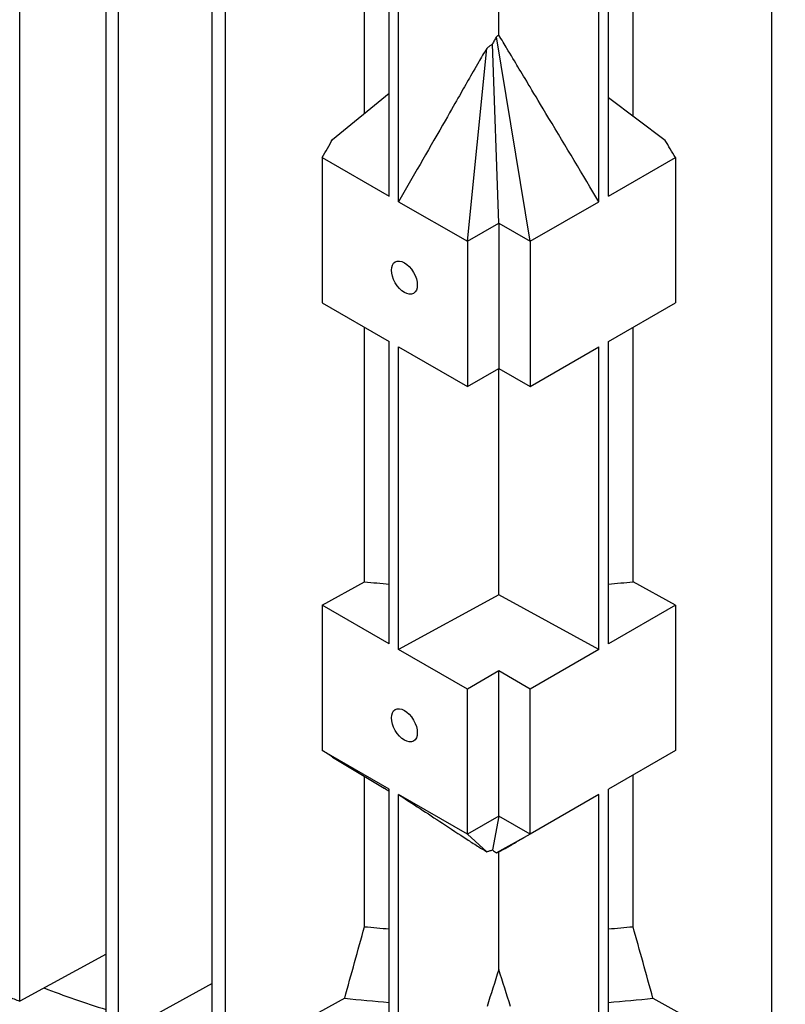
# Model space of a CAD drawing. Units: millimetres. Extents: x 466 to 6270, y 58 to 8172.
# Drawn here: x 2004 to 2068, y 6657 to 6740 of the extents above; entities that cross this region are included whole.
import ezdxf

# ---------------------------------------------------------------- set-up
doc = ezdxf.new("R2010")
doc.units = ezdxf.units.MM
doc.header["$LTSCALE"] = 30
doc.layers.add('Visible Edges(Hillmar_metric)', color=7, linetype='Continuous', lineweight=25)

msp = doc.modelspace()

# ---------------------------------------------------------------- linework, layer by layer
at = {"layer": 'Visible Edges(Hillmar_metric)'}
for p, q in [((2003.8535, 6657.5075), (2003.8535, 6751.4046)), ((2011.1396, 6654.978), (2011.1396, 6748.8751)), ((2012.1747, 6654.6571), (2012.1747, 6748.5542)), ((2032.9223, 6732.3882), (2032.9223, 6747.4761)), ((2035.0004, 6725.3986), (2035.0004, 6747.3419)), ((2044.237, 6738.9888), (2044.237, 6747.6479)), ((2053.4736, 6725.3986), (2053.4736, 6747.3419)), ((2055.5517, 6732.1421), (2055.5517, 6747.4761)), ((2020.0876, 6652.4896), (2020.0876, 6746.3867)), ((2035.7959, 6724.9393), (2035.7959, 6746.8826)), ((2052.6781, 6724.9393), (2052.6781, 6746.8826)), ((2021.2124, 6652.2204), (2021.2124, 6746.1175)), ((2067.2616, 6652.2204), (2067.2616, 6746.1175)), ((2046.8887, 6721.5968), (2044.0382, 6738.8554)), ((2041.5854, 6721.5968), (2043.218, 6737.8636)), ((2044.237, 6723.1277), (2043.7028, 6738.2457)), ((2030.23, 6730.1927), (2035.0004, 6734.0828)), ((2058.2526, 6730.1129), (2053.4736, 6733.7035)), ((2029.3467, 6728.6628), (2029.3467, 6716.4153)), ((2029.3467, 6728.6628), (2035.0004, 6725.3986)), ((2053.4736, 6725.3986), (2059.1274, 6728.6628)), ((2059.1274, 6728.6628), (2059.1274, 6716.4153)), ((2035.7959, 6724.9393), (2041.5854, 6721.5968)), ((2046.8887, 6721.5968), (2052.6781, 6724.9393)), ((2041.5854, 6721.5968), (2044.237, 6723.1277)), ((2044.237, 6723.1277), (2044.237, 6710.8802)), ((2044.237, 6723.1277), (2046.8887, 6721.5968)), ((2041.5854, 6721.5968), (2041.5854, 6709.3493)), ((2046.8887, 6721.5968), (2046.8887, 6709.3493)), ((2029.3467, 6716.4153), (2035.0004, 6713.1511)), ((2053.4736, 6713.1511), (2059.1274, 6716.4153)), ((2032.9223, 6692.8729), (2032.9223, 6714.3509)), ((2055.5517, 6692.8729), (2055.5517, 6714.3509)), ((2035.0004, 6687.6356), (2035.0004, 6713.1511)), ((2053.4736, 6687.6356), (2053.4736, 6713.1511)), ((2035.7959, 6687.1763), (2035.7959, 6712.6918)), ((2035.7959, 6712.6918), (2041.5854, 6709.3493)), ((2046.8887, 6709.3493), (2052.6781, 6712.6918)), ((2052.6781, 6687.1763), (2052.6781, 6712.6918)), ((2041.5854, 6709.3493), (2044.237, 6710.8802)), ((2044.237, 6691.7852), (2044.237, 6710.8802)), ((2044.237, 6710.8802), (2046.8887, 6709.3493)), ((2029.3467, 6690.8998), (2032.9223, 6692.8729)), ((2059.1274, 6690.8998), (2055.5517, 6692.8729)), ((2044.237, 6691.7852), (2035.7959, 6687.1763)), ((2052.6781, 6687.1763), (2044.237, 6691.7852)), ((2029.3467, 6690.8998), (2029.3467, 6678.6524)), ((2035.0004, 6687.6356), (2029.3467, 6690.8998)), ((2059.1274, 6690.8998), (2053.4736, 6687.6356)), ((2059.1274, 6690.8998), (2059.1274, 6678.6524)), ((2041.5854, 6683.8338), (2035.7959, 6687.1763)), ((2052.6781, 6687.1763), (2046.8887, 6683.8338)), ((2044.237, 6685.3647), (2041.5854, 6683.8338)), ((2044.237, 6673.1173), (2044.237, 6685.3647)), ((2046.8887, 6683.8338), (2044.237, 6685.3647)), ((2041.5854, 6671.5863), (2041.5854, 6683.8338)), ((2046.8887, 6671.5863), (2046.8887, 6683.8338)), ((2035.0004, 6675.3882), (2029.3467, 6678.6524)), ((2030.23, 6678.0973), (2034.5638, 6675.4618)), ((2059.1274, 6678.6524), (2053.4736, 6675.3882)), ((2032.9223, 6663.7852), (2032.9223, 6676.46)), ((2055.5517, 6663.7852), (2055.5517, 6676.5879)), ((2035.0004, 6653.4448), (2035.0004, 6675.3882)), ((2035.7959, 6652.9855), (2035.7959, 6674.9289)), ((2041.5854, 6671.5863), (2035.7959, 6674.9289)), ((2052.6781, 6674.9289), (2046.8887, 6671.5863)), ((2052.6781, 6652.9855), (2052.6781, 6674.9289)), ((2053.4736, 6653.4448), (2053.4736, 6675.3882)), ((2044.237, 6673.1173), (2041.5854, 6671.5863)), ((2044.237, 6673.1173), (2043.7028, 6670.2568)), ((2046.8887, 6671.5863), (2044.237, 6673.1173)), ((2041.5854, 6671.5863), (2043.218, 6670.1095)), ((2046.8887, 6671.5863), (2044.0382, 6670.0134)), ((2044.237, 6660.1692), (2044.237, 6670.0971)), ((2011.1396, 6661.4783), (2003.8535, 6657.5075)), ((2020.0876, 6658.9935), (2012.1747, 6654.6571)), ((2031.2454, 6657.7568), (2021.2124, 6652.2204)), ((2057.2286, 6657.7568), (2067.2616, 6652.2204))]:
    msp.add_line(p, q, dxfattribs=at)
for centre in [(2036.2821, 6718.5349), (2036.2821, 6680.7719)]:
    msp.add_ellipse(centre, major_axis=(0.7683, -1.3307), ratio=0.5773503, dxfattribs=at)
for centre, major_axis, start_param, end_param in [((2044.237, 6676.2239), (-93.75, 0), 5.6900546, 8.4505335), ((2044.237, 6731.2927), (67.5, 0), 4.543969, 4.57512), ((2044.237, 6731.2927), (67.5, 0), 4.8496579, 4.880809), ((2044.237, 6669.5899), (-93.75, 0), 0, 1.5155498), ((2044.237, 6669.5899), (-93.75, 0), 0, 1.5155498), ((2044.237, 6668.7798), (-93.75, 0), 0, 1.5096175), ((2044.237, 6702.205), (67.5, 0), 4.543969, 4.57512), ((2044.237, 6702.205), (67.5, 0), 4.8496579, 4.880809), ((2044.237, 6691.9988), (69.375, 0), 4.1267798, 4.2150594), ((2044.237, 6691.9988), (69.375, 0), 4.1267798, 4.2150594), ((2058.8211, 6705.522), (-99.6875, 0), 0.9752514, 0.9867561), ((2044.237, 6697.1019), (69.375, 0), 4.5240104, 4.5788525), ((2044.237, 6697.1019), (69.375, 0), 4.8459254, 4.9007676)]:
    msp.add_ellipse(centre, major_axis=major_axis, ratio=0.5773503, start_param=start_param, end_param=end_param, dxfattribs=at)
for points, knots in [([(2403.6756, 7191.4674), (2362.0085, 7215.5239), (2313.6773, 7227.9941), (2208.4667, 7228.5849), (2151.5619, 7216.604), (2034.8866, 7169.3457), (1975.1211, 7133.9946), (1858.8909, 7043.5247), (1802.447, 6988.4165), (1698.5929, 6864.0438), (1651.1983, 6794.805), (1570.2326, 6649.189), (1536.6742, 6572.838), (1486.784, 6420.7161), (1470.4631, 6344.9718), (1461.1072, 6247.3072), (1459.8546, 6221.8023), (1459.8546, 6197.0127)], [3.9269908, 3.9269908, 3.9269908, 3.9269908, 4.2448584, 4.2448584, 4.5642582, 4.5642582, 4.884749, 4.884749, 5.2052949, 5.2052949, 5.5257445, 5.5257445, 5.8461597, 5.8461597, 6.1666233, 6.1666233, 6.2831853, 6.2831853, 6.2831853, 6.2831853]), ([(2292.3959, 7204.7379), (2284.9409, 7205.2577), (2277.3844, 7205.5153), (2218.2065, 7205.4758), (2162.4212, 7193.4167), (2048.2176, 7146.4156), (1989.8349, 7111.5621), (1876.2676, 7022.5534), (1821.1023, 6968.418), (1719.5749, 6846.3139), (1673.2327, 6778.3625), (1594.0864, 6635.5301), (1561.2974, 6560.6732), (1512.6007, 6411.6614), (1496.6994, 6337.5321), (1487.6177, 6242.1499), (1486.4062, 6217.3142), (1486.4062, 6193.1854)], [4.2016134, 4.2016134, 4.2016134, 4.2016134, 4.249204, 4.249204, 4.5697809, 4.5697809, 4.8892704, 4.8892704, 5.2087163, 5.2087163, 5.5282604, 5.5282604, 5.8478387, 5.8478387, 6.1673672, 6.1673672, 6.2831853, 6.2831853, 6.2831853, 6.2831853]), ([(2444.3343, 7167.9931), (2402.6671, 7192.0496), (2354.336, 7204.5198), (2249.1254, 7205.1106), (2192.2205, 7193.1297), (2075.5453, 7145.8714), (2015.7797, 7110.5204), (1899.5496, 7020.0504), (1843.1057, 6964.9422), (1739.2515, 6840.5695), (1691.857, 6771.3307), (1610.8913, 6625.7147), (1577.3328, 6549.3637), (1527.4427, 6397.2418), (1511.1218, 6321.4976), (1501.7658, 6223.8329), (1500.5132, 6198.328), (1500.5132, 6173.5384)], [3.9269908, 3.9269908, 3.9269908, 3.9269908, 4.2448584, 4.2448584, 4.5642582, 4.5642582, 4.884749, 4.884749, 5.2052949, 5.2052949, 5.5257445, 5.5257445, 5.8461597, 5.8461597, 6.1666233, 6.1666233, 6.2831853, 6.2831853, 6.2831853, 6.2831853]), ([(2044.0382, 6738.8554), (2043.9775, 6738.757), (2043.919, 6738.6547), (2043.8087, 6738.4523), (2043.7545, 6738.3481), (2043.7028, 6738.2457)], [-0.11061213, -0.11061213, -0.11061213, -0.11061213, -0.05538922, -0.05538922, 0, 0, 0, 0]), ([(2052.6781, 6724.9393), (2051.3639, 6727.1295), (2049.8585, 6729.6386), (2047.0944, 6734.2472), (2046.4658, 6735.2962), (2045.667, 6736.6275), (2045.2108, 6737.3879), (2044.7686, 6738.1209), (2044.4519, 6738.6449), (2044.237, 6738.9888)], [-2.9354159, -2.9354159, -2.9354159, -2.9354159, -1.7297678, -1.7297678, -0.548805, -0.548805, -0.1946559, -0.1946559, -0.000001, -0.000001, -0.000001, -0.000001]), ([(2043.218, 6737.8636), (2043.0008, 6737.5053), (2042.7393, 6737.0567), (2042.2674, 6736.2424), (2041.9005, 6735.6029), (2041.0735, 6734.1599), (2040.6583, 6733.4331), (2038.1989, 6729.1349), (2036.9592, 6726.97), (2035.7959, 6724.9393)], [-2.8098217, -2.8098217, -2.8098217, -2.8098217, -2.5329911, -2.5329911, -2.1275167, -2.1275167, -1.124139, -1.124139, 0, 0, 0, 0]), ([(2043.7028, 6738.2457), (2043.6623, 6738.2144), (2043.6218, 6738.1829), (2043.5814, 6738.1512), (2043.5207, 6738.1037), (2043.4601, 6738.0559), (2043.3996, 6738.0079), (2043.339, 6737.96), (2043.2785, 6737.9118), (2043.218, 6737.8636)], [0, 0, 0, 0, 0.0002729818, 0.0002729818, 0.0002729818, 0.0006824933, 0.0006824933, 0.0006824933, 0.0010920193, 0.0010920193, 0.0010920193, 0.0010920193]), ([(2029.3467, 6728.6628), (2029.4935, 6728.9176), (2029.6409, 6729.1731), (2029.9351, 6729.6826), (2030.0827, 6729.938), (2030.23, 6730.1927)], [-0.28252236, -0.28252236, -0.28252236, -0.28252236, -0.14124796, -0.14124796, 0, 0, 0, 0]), ([(2059.1274, 6728.6628), (2058.9819, 6728.9043), (2058.8359, 6729.1465), (2058.5446, 6729.6294), (2058.3984, 6729.8715), (2058.2526, 6730.1129)], [-0.27075809, -0.27075809, -0.27075809, -0.27075809, -0.13536808, -0.13536808, 0, 0, 0, 0]), ([(2030.23, 6678.0973), (2030.0827, 6678.1894), (2029.9351, 6678.2819), (2029.6409, 6678.4668), (2029.4935, 6678.5596), (2029.3467, 6678.6524)], [-0.2824646, -0.2824646, -0.2824646, -0.2824646, -0.14124552, -0.14124552, 0, 0, 0, 0]), ([(2035.7959, 6674.9289), (2036.9592, 6674.1685), (2038.1989, 6673.3573), (2040.6582, 6671.7448), (2041.0735, 6671.4713), (2041.9005, 6670.9315), (2042.2674, 6670.6926), (2042.7393, 6670.3937), (2043.0008, 6670.2306), (2043.218, 6670.1095)], [-2.0412569, -2.0412569, -2.0412569, -2.0412569, -1.2246066, -1.2246066, -0.4956763, -0.4956763, -0.2011097, -0.2011097, 0, 0, 0, 0]), ([(2044.237, 6670.0971), (2044.4519, 6670.2064), (2044.7686, 6670.3846), (2045.1647, 6670.6086), (2045.5241, 6670.8147), (2045.7426, 6670.9402)], [-2.98516564, -2.98516564, -2.98516564, -2.98516564, -2.7872116, -2.7872116, -2.48525393, -2.48525393, -2.48525393, -2.48525393]), ([(2043.218, 6670.1095), (2043.2964, 6670.1327), (2043.3801, 6670.1575), (2043.54, 6670.2058), (2043.6222, 6670.2311), (2043.7028, 6670.2568)], [-0.10878015, -0.10878015, -0.10878015, -0.10878015, -0.05430825, -0.05430825, 0, 0, 0, 0]), ([(2043.7028, 6670.2568), (2043.7545, 6670.2109), (2043.8087, 6670.1658), (2043.919, 6670.084), (2043.9775, 6670.0455), (2044.0382, 6670.0134)], [-0.11118886, -0.11118886, -0.11118886, -0.11118886, -0.05551097, -0.05551097, 0, 0, 0, 0])]:
    msp.add_open_spline(points, degree=3, knots=knots, dxfattribs=at)
for points in [[(2044.237, 6738.9888), (2044.1705, 6738.9462), (2044.1043, 6738.9016), (2044.0382, 6738.8554)], [(2035.0004, 6675.1959), (2034.855, 6675.2846), (2034.7094, 6675.3733), (2034.5638, 6675.4618)], [(2046.3454, 6671.2865), (2046.1489, 6671.1737), (2045.9473, 6671.0579), (2045.7426, 6670.9402)], [(2044.0382, 6670.0134), (2044.1043, 6670.0394), (2044.1705, 6670.0671), (2044.237, 6670.0971)], [(2031.2454, 6657.7568), (2031.8009, 6659.7658), (2032.3597, 6661.7753), (2032.9223, 6663.7852)], [(2057.2286, 6657.7568), (2056.6731, 6659.7658), (2056.1143, 6661.7753), (2055.5517, 6663.7852)], [(2044.237, 6660.1692), (2043.904, 6659.1301), (2043.5731, 6658.0911), (2043.2442, 6657.0523)], [(2045.2299, 6657.0523), (2044.901, 6658.0911), (2044.5701, 6659.1301), (2044.237, 6660.1692)]]:
    msp.add_open_spline(points, degree=3, dxfattribs=at)

doc.saveas('drawing.dxf')
